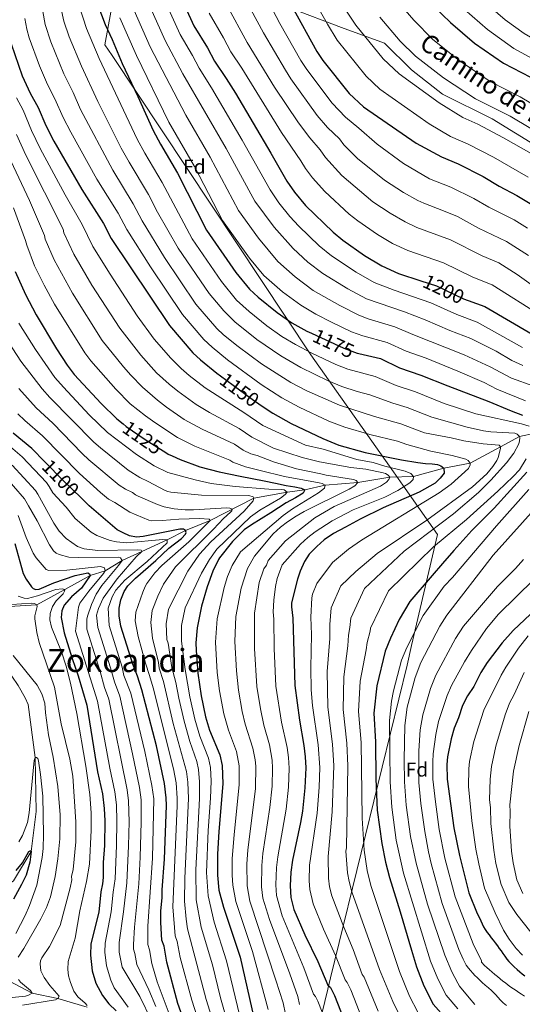
# Model space of a CAD drawing. Units: metres. Extents: x 661647 to 668567, y 4744212 to 4749002.
# Drawn here: x 664376 to 664626, y 4745869 to 4746359 of the extents above; entities that cross this region are included whole.
import ezdxf
from ezdxf.enums import TextEntityAlignment as Align

# ---------------------------------------------------------------- set-up
doc = ezdxf.new("R2010")
doc.units = ezdxf.units.M
doc.header["$MEASUREMENT"] = 0
doc.linetypes.add('DGN Style 3', pattern=[120.35282, 85.9663, -34.38652])
doc.linetypes.add('DGN Style 5', pattern=[60.17641, 25.78989, -34.38652])
for name, color, linetype, lineweight in [('Nivel 1', 7, 'Continuous', 0), ('Nivel 11', 7, 'Continuous', 0), ('Nivel 21', 7, 'Continuous', 0), ('Nivel 22', 7, 'Continuous', 0), ('Nivel 37', 7, 'Continuous', 0), ('Nivel 4', 7, 'Continuous', 0), ('Nivel 41', 7, 'Continuous', 0), ('Nivel 44', 7, 'Continuous', 0), ('Nivel 45', 7, 'Continuous', 0), ('Nivel 5', 7, 'Continuous', 0), ('Nivel 61', 7, 'Continuous', 0)]:
    doc.layers.add(name, color=color, linetype=linetype, lineweight=lineweight)
doc.styles.add('Style-Arial', font='txt')
doc.styles.add('Style-Helvetica-Narrow-Oblique', font='txt')
doc.styles.add('Style-Times New Roman', font='txt')

msp = doc.modelspace()

# ---------------------------------------------------------------- linework, layer by layer
at = {"layer": 'Nivel 1', "color": 7, "linetype": 'Continuous', "lineweight": 0}
msp.add_polyline3d([(664482.09, 4746591.62, 1182.98), (664476.41, 4746574.28, 1191.43), (664465.6, 4746540.49, 1199.97), (664455.31, 4746511.53, 1201.59), (664447.42, 4746487.97, 1201.6), (664441.67, 4746474.37, 1200.49), (664437.37, 4746454.58, 1198.7), (664435, 4746438.65, 1196.96), (664434, 4746433.17, 1195.96), (664418.17, 4746346.23, 1172.72), (664421.74, 4746340.85, 1173.36), (664520.7, 4746191.85, 1169.41), (664561.66, 4746133.65, 1142.75), (664566.32, 4746127.03, 1144.64), (664583.55, 4746102.54, 1167.36), (664570.73, 4746047.28, 1180.84), (664568.46, 4746037.5, 1181.83), (664547.8, 4745952.92, 1170.6), (664530.44, 4745881.87, 1151.45), (664529.06, 4745876.22, 1149.08), (664524.58, 4745857.89, 1142.62)], dxfattribs=at)
at = {"layer": 'Nivel 11', "color": 142, "linetype": 'DGN Style 3', "lineweight": 13}
for points in [[(664632.21, 4746152.99, 1170), (664624.34, 4746151.36, 1165), (664615.02, 4746146.12, 1160), (664599.82, 4746138.09, 1155), (664586.84, 4746135.46, 1150), (664571.72, 4746131.31, 1145), (664559.84, 4746131.07, 1140), (664543.98, 4746128.38, 1135), (664527.71, 4746127.05, 1130), (664517.65, 4746124.78, 1125), (664508.81, 4746123.54, 1120), (664492.27, 4746120.64, 1115), (664470.61, 4746109.46, 1105), (664458.21, 4746104.55, 1100), (664449.12, 4746099.9, 1095), (664436.52, 4746094.02, 1090), (664426.69, 4746089.6, 1085), (664418.27, 4746084.49, 1080), (664410.93, 4746082.2, 1075), (664398.18, 4746075.11, 1070), (664384.29, 4746067.55, 1065), (664364.32, 4746066.29, 1060)], [(664368.32, 4746037.11, 1057.88), (664371.87, 4746032.07, 1057.88), (664375.03, 4746027.35, 1057.46), (664378.59, 4746021.22, 1057.46), (664380.03, 4746017.96, 1057.39), (664383.47, 4745991.48, 1055), (664384, 4745964.64, 1053.52), (664381.43, 4745944.74, 1050), (664372.64, 4745930.25, 1047.95), (664362.6, 4745923.18, 1045), (664334.21, 4745903.05, 1040.7)], [(664409.29, 4745867.33, 1070), (664394.85, 4745871.66, 1065), (664381.95, 4745874.34, 1060), (664356.14, 4745887.83, 1050), (664346.22, 4745892.35, 1045), (664334.21, 4745903.05, 1040.7)]]:
    msp.add_polyline3d(points, dxfattribs=at)
at = {"layer": 'Nivel 21', "color": 7, "linetype": 'DGN Style 3', "lineweight": 0}
msp.add_polyline3d([(664634.09, 4746295.01, 1237.12), (664610.84, 4746309.4, 1237.64), (664586.12, 4746321.58, 1236.93), (664570.62, 4746333.76, 1237.21), (664557.34, 4746347.04, 1237.32), (664535.94, 4746354.8, 1232.18), (664510.48, 4746364.39, 1224.44)], dxfattribs=at)
at = {"layer": 'Nivel 22', "color": 30, "linetype": 'DGN Style 5', "lineweight": 30, "flags": 128}
for points, elevation in [([(664575.28, 4746228.81), (664583.12, 4746226.3), (664596.63, 4746219.87), (664598.91, 4746219.04)], 1200), ([(664520.91, 4746202.7), (664536.97, 4746195.25), (664543.73, 4746192.82), (664544.43, 4746192.66)], 1175), ([(664475.72, 4746181.44), (664491.48, 4746169.82), (664496.4, 4746166.46)], 1150), ([(664427.29, 4746157.51), (664428.82, 4746156.31), (664438.74, 4746149.41), (664448.54, 4746143.3)], 1125), ([(664406.33, 4746120.69), (664397.55, 4746129.15), (664388.25, 4746138.73)], 1100)]:
    msp.add_lwpolyline(points, dxfattribs=dict(at, elevation=elevation))
at = {"layer": 'Nivel 4', "color": 30, "linetype": 'Continuous', "lineweight": 30, "flags": 128}
for points, elevation in [([(664447.67, 4746388.09), (664462.45, 4746355.7), (664469.22, 4746344.64), (664472.63, 4746338.09), (664478.55, 4746329.42), (664483.08, 4746322.15), (664500.79, 4746292.19), (664508.61, 4746278.37), (664512.5, 4746272.87), (664517.99, 4746266.25), (664531.74, 4746252.91), (664536.51, 4746249), (664547.27, 4746241.33), (664555.98, 4746236.17), (664564.3, 4746232.33), (664575.28, 4746228.81)], 1200), ([(664414.75, 4746365.98), (664418.37, 4746356.3), (664421.83, 4746348.87), (664426.8, 4746336.83), (664434.64, 4746320.51), (664442.15, 4746303.63), (664445.83, 4746296.78), (664454.33, 4746282.28), (664468.72, 4746253.93), (664483.27, 4746232.94), (664490.08, 4746224.62), (664494.47, 4746220.61), (664503.92, 4746213.02), (664511.17, 4746207.91), (664518.58, 4746203.78), (664520.91, 4746202.7)], 1175), ([(664511.15, 4746365.35), (664523.56, 4746342.86), (664526.54, 4746338.37), (664539.75, 4746321.97), (664546.77, 4746315.31), (664573.04, 4746297.33), (664585.61, 4746290.4), (664593.94, 4746286.96), (664606.42, 4746280.58), (664614.31, 4746275.81), (664623.01, 4746271.25), (664633.81, 4746264.68), (664637.86, 4746261.66)], 1225), ([(664581.88, 4746365.23), (664590.01, 4746357.28), (664602.11, 4746347.03), (664616.48, 4746337.03), (664629.87, 4746330.04), (664644.81, 4746321.09), (664677.29, 4746299.33), (664688.03, 4746292.56), (664694.69, 4746288.78)], 1250), ([(664371.63, 4746346.67), (664377.1, 4746330.83), (664380.94, 4746322.21), (664384.96, 4746315.01), (664388.78, 4746306.01), (664392.84, 4746298.29), (664406.71, 4746274.2), (664417.49, 4746257.2), (664421.37, 4746249.87), (664450.29, 4746206.57), (664461.94, 4746192.92), (664465.71, 4746189.43), (664473.86, 4746182.81), (664475.72, 4746181.44)], 1150), ([(664373.51, 4746233.37), (664378.71, 4746221.94), (664384.07, 4746211.83), (664394.17, 4746194.98), (664399.45, 4746186.78), (664402.97, 4746182.2), (664416.25, 4746167.7), (664424.1, 4746160.01), (664427.29, 4746157.51)], 1125), ([(664598.91, 4746219.04), (664607.11, 4746216.05), (664630.77, 4746202.18)], 1200), ([(664544.43, 4746192.66), (664555.29, 4746190.14), (664564.73, 4746185.46), (664575.26, 4746181.86), (664588.72, 4746176.5), (664609.19, 4746168.67), (664620.2, 4746164.09), (664625.98, 4746161.88)], 1175), ([(664496.4, 4746166.46), (664501.69, 4746162.84), (664510.9, 4746157.81), (664526.51, 4746150.33), (664534.6, 4746147.02), (664547.59, 4746143.34), (664565.73, 4746139.67), (664573.88, 4746138.33), (664577.67, 4746137.92), (664580.89, 4746137.72), (664583.66, 4746137.41), (664585.25, 4746136.74), (664586.84, 4746135.46), (664586.92, 4746133.09), (664585.03, 4746130.58), (664582.39, 4746128.02), (664574.58, 4746123.65), (664556.57, 4746115.79), (664545.1, 4746110.09), (664537.9, 4746106.18), (664531.83, 4746102.96), (664527.17, 4746099.81), (664523.64, 4746096.61), (664519.78, 4746092.73), (664517.44, 4746089.15), (664515.34, 4746084.27), (664513.96, 4746080.36), (664510.97, 4746068.58), (664511.06, 4746066.56), (664511.68, 4746060.89), (664512.67, 4746027.36), (664514.98, 4746010.09), (664517.14, 4745997.46), (664517.87, 4745991.82), (664518.18, 4745986.36), (664517.7, 4745976.42), (664516.43, 4745964.9), (664515.52, 4745959.24), (664511.57, 4745940.46), (664510.73, 4745934.56), (664510.34, 4745927.78), (664510.61, 4745921.88), (664512.19, 4745915.87), (664517.57, 4745903.32), (664524.03, 4745890.05), (664529.06, 4745878.34), (664530.37, 4745877.11), (664532.34, 4745873.07), (664538.69, 4745857.08)], 1150), ([(664388.25, 4746138.73), (664381.85, 4746145.33), (664372.54, 4746152.9)], 1100), ([(664448.54, 4746143.3), (664449.71, 4746142.57), (664451.71, 4746141.61), (664455.63, 4746139.78), (664465.44, 4746136.2), (664475.01, 4746133.75), (664485.49, 4746131.48), (664497.37, 4746129.27), (664503.04, 4746128.03), (664508.36, 4746126.95), (664512.6, 4746126.25), (664515.83, 4746125.66), (664517.65, 4746124.78), (664516.81, 4746123.13), (664512.94, 4746120.78), (664508.33, 4746118.24), (664500.8, 4746113.26), (664491.14, 4746107.35), (664487.43, 4746104.83), (664481.67, 4746099.12), (664475.25, 4746090.98), (664474.66, 4746090.05), (664471.84, 4746084.3), (664469, 4746076.53), (664466.31, 4746066.84), (664464.09, 4746056.05), (664463.47, 4746048.6), (664463.51, 4746044.76), (664464.49, 4746033.45), (664466.09, 4746022.3), (664468.23, 4746011.81), (664470.25, 4746005.21), (664475.41, 4745992.89), (664476.59, 4745987.59), (664476.79, 4745978.44), (664474.84, 4745954.75), (664474.24, 4745943.46), (664474.14, 4745933), (664474.91, 4745925.53), (664477.21, 4745917.16), (664485.51, 4745892.26), (664494.75, 4745851.15)], 1125), ([(664628.12, 4746133.48), (664611.79, 4746115.58), (664600.65, 4746104.57), (664591.81, 4746094.54), (664586.05, 4746088.11), (664580.91, 4746082.18), (664569.84, 4746069.25), (664564.62, 4746060.16), (664560.24, 4746051.02), (664557.57, 4746044.51), (664553.37, 4746027.24), (664551.91, 4746013.56), (664552.72, 4745999.41), (664552.9, 4745981.02), (664553.67, 4745965.29), (664555.88, 4745948.82), (664557.81, 4745939.48), (664559.8, 4745931.92), (664565.04, 4745914.83), (664570.76, 4745895.67), (664573.1, 4745887.33), (664576.8, 4745877.99), (664581.52, 4745868.88), (664587.92, 4745861.48)], 1175), ([(664459.09, 4745856.16), (664454.49, 4745869.14), (664448.94, 4745889.74), (664447.62, 4745897.64), (664446.57, 4745900.68), (664446.04, 4745909.49), (664445.99, 4745915.12), (664446.71, 4745921.82), (664446.68, 4745925.75), (664447.82, 4745941.01), (664448.76, 4745967.72), (664448.72, 4745971.43), (664447.76, 4745978.67), (664443.85, 4745997.4), (664436.52, 4746025.15), (664434.37, 4746032), (664432.05, 4746037.97), (664426.13, 4746056.91), (664425.27, 4746061.98), (664425.35, 4746065.82), (664426.06, 4746069.94), (664427.75, 4746074.2), (664429.59, 4746077.03), (664433.34, 4746080.81), (664443.58, 4746089.61), (664449.93, 4746095.77), (664456.25, 4746100.56), (664458.34, 4746102.63), (664458.67, 4746103.54), (664458.21, 4746104.55), (664457.3, 4746105.11), (664455.49, 4746105.2), (664437.23, 4746101.53), (664433.94, 4746101.27), (664430.43, 4746101.92), (664427.19, 4746103.27), (664424.3, 4746104.91), (664410.29, 4746116.87), (664406.33, 4746120.69)], 1100), ([(664373.43, 4746098.01), (664377.58, 4746083.18), (664378.97, 4746080.26), (664381.62, 4746076.56), (664382.51, 4746075.71), (664383.91, 4746075.21), (664385.49, 4746075.36), (664392.83, 4746078.49), (664403.44, 4746082.12), (664409.7, 4746083.44), (664410.58, 4746082.99), (664410.93, 4746082.2), (664406.55, 4746075.79), (664401.5, 4746071.56), (664397.96, 4746067.38), (664396.68, 4746064.5), (664396.42, 4746061.24), (664397.91, 4746053.62), (664401.83, 4746040.75), (664404.85, 4746032.19), (664409.17, 4746017.54), (664414.57, 4745984.36), (664416.96, 4745973.42), (664417.79, 4745966.2), (664418.08, 4745960.07), (664417.96, 4745947.78), (664417.37, 4745939.39), (664417.31, 4745931.82)], 1075), ([(664638.38, 4746070.86), (664621.25, 4746054.77), (664615.77, 4746048.61), (664608.4, 4746038.82), (664605.17, 4746033.82), (664601.62, 4746026.89), (664598.61, 4746022.23), (664596.07, 4746017.47), (664594.08, 4746011.34), (664591.98, 4746006.12), (664590.45, 4746000.8), (664588.63, 4745991.85), (664588.31, 4745988.09), (664588.49, 4745980.77), (664591.77, 4745956.62), (664594.5, 4745942.74), (664599.2, 4745924.14), (664603.36, 4745914.01), (664604.47, 4745911.82), (664605.22, 4745910.35), (664606.43, 4745907.37), (664607.35, 4745905.91), (664608.33, 4745904.5), (664609.3, 4745903.27), (664610.39, 4745901.81), (664611.36, 4745900.63), (664612.33, 4745899.34), (664613.42, 4745897.88), (664614.33, 4745896.59), (664615.25, 4745895.3), (664616.11, 4745894.07), (664617.08, 4745892.72), (664618.17, 4745891.26), (664619.14, 4745889.97), (664620.45, 4745888.68), (664621.82, 4745887.4), (664623.19, 4745886.11), (664624.5, 4745884.94), (664625.7, 4745883.99), (664627.06, 4745882.87)], 1200), ([(664374.07, 4745935.3), (664377.13, 4745939.16), (664380.3, 4745944.73), (664381.37, 4745945.36), (664381.43, 4745944.74), (664380.8, 4745939.48), (664378.99, 4745932.97), (664376.78, 4745928.31), (664372.68, 4745921.12)], 1050), ([(664417.31, 4745931.82), (664417.01, 4745928.67), (664416.15, 4745924.71), (664415.15, 4745914.62), (664411.21, 4745898.79), (664411.01, 4745893.21), (664411.77, 4745885.46), (664413.63, 4745879.29), (664416.97, 4745873.18), (664420.18, 4745869.03), (664423.71, 4745865.56)], 1075)]:
    msp.add_lwpolyline(points, dxfattribs=dict(at, elevation=elevation))
at = {"layer": 'Nivel 5', "color": 30, "linetype": 'Continuous', "lineweight": 0, "flags": 128}
for points, elevation in [([(664394.5, 4746373.27), (664397.74, 4746357.97), (664400.46, 4746350.18), (664406.53, 4746335.59), (664414.71, 4746318.01), (664426.32, 4746294.74), (664430.18, 4746287.74), (664439.89, 4746271.66), (664444.41, 4746262.9), (664454.69, 4746244.96), (664470, 4746222.5), (664477.28, 4746213.75), (664482.79, 4746208.28), (664493.77, 4746199.56), (664505.65, 4746191.36), (664515.62, 4746185.6), (664529.25, 4746178.98), (664536.01, 4746176.22), (664543.59, 4746173.69), (664549.9, 4746172.08), (664561.4, 4746167.9), (664568.5, 4746165.79), (664580.77, 4746160.94), (664598.31, 4746156.01), (664606.43, 4746154.15), (664610.11, 4746153.65), (664622.04, 4746152.97), (664623.28, 4746152.53), (664624.34, 4746151.36), (664624.55, 4746150.56), (664624.45, 4746149.09), (664624.01, 4746147.61), (664621.54, 4746143.06), (664617.97, 4746138.17), (664610.1, 4746129.55), (664604.06, 4746123.47), (664591.5, 4746112.77), (664567, 4746094.31), (664547.38, 4746075.7), (664540.5, 4746060.95), (664540.08, 4746056.27), (664539.3, 4746052.5), (664539.09, 4746047.19), (664536.96, 4746031.71), (664536.69, 4746015.51), (664538.49, 4745998.63), (664538.97, 4745987.38), (664538.38, 4745946.53), (664538.07, 4745944.88), (664538.85, 4745934.21), (664539.62, 4745929.82), (664541.02, 4745924.64), (664554.81, 4745886.14), (664561.35, 4745870.17), (664566.13, 4745860.67)], 1165), ([(664495.72, 4746375.05), (664505.18, 4746356.74), (664515.69, 4746338.33), (664518.61, 4746333.84), (664531.31, 4746317.1), (664537.87, 4746310.17), (664544.55, 4746304.79), (664553.54, 4746296.74), (664566.73, 4746287.06), (664579.68, 4746279.56), (664590.29, 4746275.3), (664601.76, 4746269.73), (664609.15, 4746265.39), (664621.77, 4746259.03), (664628.47, 4746254.96)], 1220), ([(664385.57, 4746372.26), (664388.48, 4746356.23), (664391.31, 4746347.62), (664397.74, 4746331.72), (664402.35, 4746322.39), (664406.07, 4746314.01), (664422.06, 4746283.74), (664432.32, 4746267.02), (664436.73, 4746258.55), (664447.75, 4746240.36), (664463.49, 4746217.12), (664473.89, 4746204.98), (664477.21, 4746201.9), (664484.44, 4746196.05), (664496.03, 4746187.51), (664510.63, 4746178.21), (664518.61, 4746174.06), (664534.82, 4746166.85), (664552.28, 4746161.26), (664565.41, 4746157.65), (664574.54, 4746154.1), (664577.09, 4746153.1), (664590.35, 4746150.68), (664596.67, 4746149.05), (664606.32, 4746147.62), (664614.33, 4746146.93), (664615.02, 4746146.12), (664614.97, 4746145.32), (664613.84, 4746140.77), (664613.16, 4746139.39), (664611.1, 4746136.36), (664608.09, 4746132.79), (664601.02, 4746126.32), (664578.3, 4746109.58), (664553.64, 4746093.1), (664542.96, 4746084.14), (664535.5, 4746076.95), (664530.77, 4746066.01), (664530.08, 4746057.69), (664530.14, 4746050.74), (664528.77, 4746034.43), (664529.07, 4746016.58), (664531.37, 4745998.24), (664532.04, 4745987.36), (664531.2, 4745964.46), (664529.19, 4745942.3), (664529.37, 4745931.56), (664529.95, 4745927.18), (664531.11, 4745922.7), (664536.95, 4745907.12), (664541.63, 4745895.94), (664546.23, 4745883.54), (664547.17, 4745882.23), (664554.03, 4745865.29)], 1160), ([(664447.29, 4746369.72), (664455.7, 4746351.34), (664461.78, 4746340.92), (664465.03, 4746334.58), (664471.26, 4746324.7), (664486.49, 4746298.68), (664500.33, 4746274.07), (664504.77, 4746267.6), (664510.19, 4746260.83), (664514.68, 4746256.01), (664524.77, 4746246.13), (664530.97, 4746241.11), (664543.16, 4746233.06), (664552.18, 4746227.99), (664562.13, 4746224.02), (664580.29, 4746217.84), (664593.19, 4746211.93), (664603.33, 4746208.21), (664625.96, 4746195.53)], 1195), ([(664487.58, 4746369.78), (664497.04, 4746352.08), (664507.98, 4746333.55), (664510.68, 4746329.3), (664523.83, 4746311.07), (664528.97, 4746305.02), (664534.9, 4746299.36), (664537.05, 4746296.49), (664543.86, 4746289.68), (664557.26, 4746278.89), (664566.67, 4746272.76), (664573.76, 4746268.71), (664576.76, 4746267.34), (664586.65, 4746263.64), (664593.53, 4746260.69), (664604, 4746254.97), (664617.97, 4746248.36), (664628.81, 4746241.32)], 1215), ([(664521.19, 4746370.32), (664528.92, 4746356.54), (664533.77, 4746348.57), (664548.14, 4746330.65), (664554.93, 4746324.18), (664579.51, 4746306.82), (664590.13, 4746300.64), (664598.8, 4746296.78), (664611.44, 4746290.27), (664628.7, 4746280.33)], 1230), ([(664561.31, 4746370.88), (664571.82, 4746358.46), (664581.36, 4746348.89), (664594.35, 4746338.43), (664609.89, 4746327.93), (664624.82, 4746320.33), (664639.07, 4746311.85)], 1245), ([(664605.14, 4746369.3), (664617.2, 4746358.64), (664626.75, 4746351.82), (664680.83, 4746320.48), (664703.77, 4746306.54), (664716.27, 4746298.57), (664726.62, 4746289.96), (664734.24, 4746283.12), (664739.08, 4746277.89), (664746.89, 4746270.34), (664757.3, 4746259.11), (664771.1, 4746246.54)], 1260), ([(664405.54, 4746365.05), (664409.02, 4746354.23), (664415.33, 4746339.46), (664434.23, 4746299.18), (664438.01, 4746292.26), (664446.73, 4746277.62), (664461.63, 4746249.57), (664476.23, 4746228.34), (664483.68, 4746219.18), (664489.88, 4746213.43), (664498.79, 4746206.32), (664506.12, 4746201.11), (664512.96, 4746197.01), (664521.17, 4746192.78), (664533.11, 4746187.11), (664538.98, 4746184.84), (664552.6, 4746181.11), (664563.06, 4746176.68), (664572.63, 4746173.57), (664586.99, 4746167.79)], 1170), ([(664432.75, 4746363.2), (664440.73, 4746345.23), (664458.4, 4746311.12), (664470.54, 4746290.21), (664484.68, 4746263.71), (664494.58, 4746249.98), (664504.26, 4746238.35), (664512.88, 4746230.71), (664521.79, 4746224), (664534.96, 4746216.52), (664544.57, 4746211.62), (664549.18, 4746209.91), (664562.33, 4746205.92), (664571.41, 4746202.01), (664596.95, 4746191.95), (664609.83, 4746185.89), (664620.44, 4746180.34), (664631.46, 4746176.41)], 1185), ([(664440.24, 4746366.05), (664448.2, 4746348.28), (664457.01, 4746331.82), (664478.45, 4746294.58), (664492.77, 4746268.45), (664502.38, 4746255.41), (664511.79, 4746244.81), (664519.17, 4746238.11), (664526.65, 4746232.34), (664539.06, 4746224.79), (664548.38, 4746219.8), (664567.26, 4746213.31), (664577.47, 4746209.38), (664589.75, 4746203.99), (664600.14, 4746200.08), (664612.81, 4746193.67), (664620.66, 4746189.14), (664626.05, 4746186.61)], 1190), ([(664478.83, 4746365.87), (664488.9, 4746347.42), (664502.56, 4746325.06), (664514.45, 4746307.36), (664520.07, 4746299.87), (664525.25, 4746293.92), (664527.86, 4746290.04), (664536.01, 4746281.09), (664551.53, 4746268.04), (664560.09, 4746262.35), (664567.46, 4746258.05), (664573.38, 4746255.33), (664590.12, 4746249.19), (664605.83, 4746241.13), (664614.16, 4746237.69), (664623.3, 4746231.88), (664637.17, 4746221.92)], 1210), ([(664538, 4746363.5), (664542.95, 4746356), (664556.6, 4746339.27), (664564.62, 4746331.75), (664584.4, 4746317.35), (664596.21, 4746310.04), (664603.66, 4746306.62), (664616.47, 4746299.95), (664631.4, 4746291.39)], 1235), ([(664597.07, 4746363.75), (664608.47, 4746353.89), (664621.61, 4746344.42), (664634.65, 4746337.3)], 1255), ([(664378.33, 4746359.26), (664379.37, 4746353.92), (664380.57, 4746349.69), (664385.59, 4746335.77), (664389.58, 4746326.43), (664393.33, 4746319.38), (664397.42, 4746310.01), (664401.2, 4746302.73), (664414.19, 4746279.31), (664424.74, 4746262.38), (664429.05, 4746254.21), (664440.81, 4746235.76), (664456.73, 4746212.05), (664467.43, 4746199.48), (664471.46, 4746195.67), (664479.15, 4746189.43), (664495.87, 4746177.23), (664506.16, 4746170.53), (664514.88, 4746165.86), (664529.63, 4746158.96), (664537.59, 4746155.91), (664549.94, 4746152.3), (664563.75, 4746149.03), (664568.31, 4746147.25), (664580.28, 4746144.06), (664590.89, 4746141.9), (664597.71, 4746139.96), (664598.84, 4746139.35), (664599.82, 4746138.09), (664599.93, 4746137.27), (664598.97, 4746135.29), (664590.49, 4746127.58), (664584.52, 4746123.23), (664545.76, 4746099.63), (664539.36, 4746095.22), (664531.37, 4746088.59), (664523.62, 4746078.2), (664521.4, 4746072.83), (664521.04, 4746071.08), (664520.65, 4746061.38), (664521, 4746052.82), (664520.55, 4746036.17), (664520.82, 4746025.24), (664521.47, 4746017.51), (664524.25, 4745997.85), (664525.11, 4745986.57), (664524.77, 4745976.74), (664523.7, 4745963.94), (664520.02, 4745937.96), (664519.83, 4745930.12), (664520.1, 4745925.93), (664521.8, 4745918.8), (664526.9, 4745906.18), (664532.83, 4745892.99), (664537.64, 4745880.94), (664538.77, 4745879.67), (664540.49, 4745875.92), (664546.22, 4745861.5)], 1155), ([(664425.6, 4746359.66), (664433.86, 4746340.82), (664450.06, 4746307.77), (664462.79, 4746285.58), (664476.7, 4746258.82), (664490.16, 4746239.99), (664497.17, 4746231.48), (664506.6, 4746223.32), (664515.57, 4746216.57), (664523.15, 4746212.12), (664530.85, 4746208.26), (664540.77, 4746203.43), (664546.46, 4746201.37), (664558.53, 4746198.12), (664568.07, 4746193.74), (664577.92, 4746190.23), (664593.76, 4746183.82), (664606.86, 4746178.12), (664613.17, 4746174.83), (664627.35, 4746168.98)], 1180), ([(664470.09, 4746361.96), (664477.2, 4746349.62), (664480.77, 4746342.76), (664486.23, 4746334.51), (664506.01, 4746302.49), (664515.6, 4746288.49), (664517.97, 4746284.57), (664521.4, 4746280.04), (664527.53, 4746273.14), (664539.69, 4746262), (664543.96, 4746258.58), (664553.73, 4746251.8), (664561.22, 4746247.36), (664568.84, 4746243.83), (664586.62, 4746237.75), (664601.23, 4746230.5), (664610.8, 4746226.78), (664635.47, 4746211.1)], 1205), ([(664554.95, 4746359.87), (664565.01, 4746347.94), (664572.71, 4746340.49), (664586.58, 4746329.82), (664602.53, 4746319.29), (664619.77, 4746310.63), (664639.47, 4746298.87)], 1240), ([(664374.28, 4746319.84), (664377.57, 4746313.6), (664381.6, 4746303.54), (664385.98, 4746294.59), (664398.34, 4746271.54), (664406.87, 4746256.74), (664412.17, 4746245.75), (664420.73, 4746232.03), (664434.31, 4746211.31), (664442.65, 4746199.71), (664451, 4746190.24), (664456.06, 4746185.08), (664460.05, 4746181.61), (664468.1, 4746175.52), (664487.27, 4746163.29), (664496.78, 4746156.71), (664518, 4746146.91), (664526.8, 4746144.99), (664543.44, 4746139.92), (664551.7, 4746138.3), (664557.42, 4746136.46), (664567.51, 4746133.99), (664570.4, 4746132.83), (664571.72, 4746131.31), (664571.44, 4746129.84), (664569.87, 4746128.24), (664563.94, 4746124.44), (664557.42, 4746121.17), (664541.63, 4746114.75), (664531.24, 4746109.4), (664522.78, 4746103.81), (664519.11, 4746101.08), (664515.54, 4746097.76), (664506.4, 4746087.4), (664503.86, 4746080.67), (664503.01, 4746076.65), (664502.23, 4746069.86), (664501.94, 4746063.96), (664502.24, 4746060.32), (664502.39, 4746045.84), (664503.25, 4746027.1), (664506.04, 4746009.12), (664508.8, 4745996.6), (664509.55, 4745991.62), (664509.87, 4745986.31), (664509.52, 4745976.82), (664508.35, 4745965.82), (664504.16, 4745942.12), (664503.53, 4745936.9), (664503.16, 4745928.23), (664503.57, 4745922.85), (664506.37, 4745912.73), (664517.11, 4745886.98), (664521.99, 4745873.8), (664523.01, 4745872.69), (664524.16, 4745870.38), (664530.6, 4745853.94)], 1145), ([(664374.24, 4746301.5), (664378.81, 4746291.34), (664397.38, 4746254.49), (664397.81, 4746252.71), (664402.74, 4746242.05), (664411.76, 4746226.66), (664425.6, 4746205.18), (664435.99, 4746191.71), (664443.92, 4746183.03), (664450.17, 4746177.25), (664454.4, 4746173.78), (664463.5, 4746167.28), (664470.17, 4746163.31), (664484.98, 4746155.34), (664491.33, 4746150.93), (664502.02, 4746145.56), (664516.37, 4746140.79), (664525.01, 4746138.71), (664540.52, 4746135.86), (664547.97, 4746134.95), (664556.64, 4746133.16), (664557.73, 4746132.91), (664559.16, 4746132.1), (664559.84, 4746131.07), (664559.4, 4746129.83), (664558.19, 4746128.6), (664555.21, 4746126.61), (664532.28, 4746116.51), (664522.59, 4746110.76), (664507.96, 4746099.34), (664499.47, 4746089.56), (664498.5, 4746087.29), (664497.23, 4746085.39), (664494.96, 4746078.61), (664492.67, 4746063.42), (664492.66, 4746045.78), (664493.83, 4746026.83), (664495.61, 4746015.79), (664497.32, 4746007.59), (664500.06, 4745997.89), (664501.35, 4745990.24), (664501.56, 4745986.25), (664501.34, 4745977.22), (664500.28, 4745966.73), (664496.75, 4745943.78), (664496.18, 4745937.78), (664496.13, 4745927.18), (664496.81, 4745921.6), (664499.99, 4745910.98), (664510.2, 4745883.91), (664514.16, 4745872.62), (664515.06, 4745868.69)], 1140), ([(664371.42, 4746288.51), (664380.63, 4746268.76), (664388.11, 4746251.37), (664388.55, 4746249.56), (664392.94, 4746239.13), (664401.99, 4746222.56), (664416.88, 4746199.04), (664427.37, 4746185.98), (664431.03, 4746181.88), (664436.84, 4746175.82), (664444.28, 4746169.41), (664448.75, 4746165.96), (664457.67, 4746159.81), (664466.51, 4746154.89), (664482.6, 4746147.44), (664486.93, 4746144.45), (664490.78, 4746142.74), (664493.86, 4746141.86), (664502.01, 4746138.72), (664513.54, 4746135.17), (664525.63, 4746132.78), (664528.18, 4746132.02), (664541.76, 4746129.83), (664543.18, 4746129.37), (664543.98, 4746128.38), (664542.46, 4746126.76), (664539.65, 4746125.06), (664517.31, 4746113.92), (664513.28, 4746111.7), (664509.07, 4746108.89), (664505.49, 4746106.16), (664501.84, 4746102.82), (664492.54, 4746091.72), (664489.09, 4746085.58), (664485.89, 4746075.77), (664483.3, 4746061.72), (664482.88, 4746049.32), (664483.62, 4746034.74), (664484.6, 4746025.08), (664486.48, 4746014.46), (664488.01, 4746008.12), (664491.85, 4745996.22), (664492.97, 4745990.35), (664493.23, 4745987.18), (664493.02, 4745976.14), (664489.34, 4745945.44), (664488.85, 4745938.68), (664488.94, 4745927.63), (664490.27, 4745920.01), (664503.29, 4745880.84), (664506.81, 4745869.41), (664508.06, 4745863.86)], 1135), ([(664372.67, 4746265.14), (664378.69, 4746248.82), (664379.28, 4746246.42), (664383.22, 4746236.25), (664387.91, 4746226.52), (664393.03, 4746217.2), (664408.16, 4746192.91), (664411.15, 4746189), (664423.64, 4746174.79), (664430.82, 4746167.56), (664438.4, 4746161.58), (664442.99, 4746158.2), (664454.3, 4746150.81), (664462.84, 4746146.47), (664480.26, 4746139.52), (664481.77, 4746138.48), (664488.2, 4746136.23), (664495.41, 4746134.33), (664507.49, 4746131.43), (664524.7, 4746128.21), (664526.18, 4746127.83), (664527.71, 4746127.05), (664527.37, 4746125.62), (664524.51, 4746123.27), (664511.51, 4746115.37), (664506.82, 4746111.98), (664485.61, 4746093.88), (664481.52, 4746087.16), (664479.23, 4746081.56), (664477.44, 4746076.15), (664474.05, 4746060.61), (664473.18, 4746048.96), (664474.07, 4746033.84), (664475.17, 4746024.81), (664477.32, 4746013.3), (664479.6, 4746005.24), (664483.63, 4745994.56), (664484.93, 4745987.48), (664484.97, 4745978.03), (664482.48, 4745953.3), (664481.57, 4745941.06), (664481.44, 4745933.02), (664481.76, 4745928.08), (664483.37, 4745919.88), (664491.68, 4745895.06), (664499.45, 4745866.2)], 1130), ([(664375.38, 4746207.64), (664383.68, 4746194.51), (664393.32, 4746180.71), (664397.51, 4746175.85), (664410.41, 4746162.15), (664419.5, 4746153.3), (664433.87, 4746142.38), (664442.64, 4746136.73), (664449.53, 4746133.45), (664463.11, 4746129.74), (664471.11, 4746127.91), (664482.94, 4746126.36), (664499.73, 4746125.05), (664505.86, 4746124.98), (664507.35, 4746124.7), (664508.81, 4746123.54), (664507.85, 4746122.42), (664505.45, 4746120.68), (664495.28, 4746114.65), (664490.62, 4746111.3), (664473.94, 4746095.19), (664470.13, 4746090.12), (664466.23, 4746083.24), (664458.09, 4746066.06), (664456.33, 4746057.24), (664456.27, 4746049.41), (664458.07, 4746035.33), (664460.49, 4746021.71), (664462.88, 4746010.7), (664465.42, 4746002.22), (664469.65, 4745991.15), (664470.66, 4745986.61), (664470.96, 4745979.81), (664470.69, 4745971.3), (664469.55, 4745955.25), (664468.77, 4745934.28), (664469.49, 4745922.74), (664472.53, 4745909.55), (664478.59, 4745890.31), (664486.28, 4745858.74)], 1120), ([(664365.79, 4746204.86), (664376.35, 4746188.76), (664386.92, 4746174.98), (664390.82, 4746170.72), (664412.63, 4746148.54), (664416.03, 4746145.57), (664429.77, 4746134.61), (664435.63, 4746130.89), (664439.64, 4746128.96), (664448.1, 4746124.4), (664449.49, 4746123.86), (664450.96, 4746123.59), (664466.23, 4746122.11), (664489.83, 4746121.93), (664491.9, 4746121.19), (664492.27, 4746120.64), (664491.89, 4746119.35), (664487.44, 4746114.2), (664470.87, 4746098.9), (664465.23, 4746092.66), (664459.46, 4746084.34), (664449.9, 4746065.35), (664448.65, 4746058.07), (664449.07, 4746050.21), (664449.61, 4746048.49), (664451.54, 4746036.38), (664453.46, 4746028.8), (664454.88, 4746021.12), (664457.54, 4746009.6), (664460.41, 4745999.49), (664463.83, 4745989.61), (664464.72, 4745985.64), (664465.16, 4745979.52), (664465.19, 4745971.15), (664463.45, 4745935.59), (664463.64, 4745920.77), (664466.1, 4745907.16), (664471.66, 4745888.36), (664475.67, 4745871.91), (664479.81, 4745857.42)], 1115), ([(664375.36, 4746175.09), (664384.03, 4746165.5), (664392.31, 4746157.85), (664406.9, 4746142.81), (664410.23, 4746139.75), (664425.22, 4746127.14), (664428.51, 4746125.05), (664431.96, 4746123.41), (664433.33, 4746122.24), (664434.65, 4746121.53), (664444.39, 4746117.37), (664447.59, 4746116.28), (664452.72, 4746115.25), (664458.17, 4746114.81), (664462.27, 4746114.83), (664478.87, 4746115.72), (664480.4, 4746115.68), (664481.42, 4746115.12), (664481.32, 4746114.38), (664480.65, 4746113.59), (664477.1, 4746110.44), (664472.21, 4746105.1), (664453.33, 4746086.38), (664447.28, 4746077.79), (664444.45, 4746071.89), (664441.7, 4746064.64), (664440.95, 4746058.72), (664441.87, 4746051.01), (664444.79, 4746038.89), (664445.23, 4746035.93), (664447.36, 4746029.42), (664452.19, 4746008.5), (664458.79, 4745984.66), (664459.36, 4745979.24), (664459.7, 4745971.24), (664457.88, 4745931.53), (664457.77, 4745920.02), (664458.58, 4745911.06), (664459.35, 4745906.35), (664468.61, 4745871.09), (664472.16, 4745859.48)], 1110), ([(664586.99, 4746167.79), (664602.7, 4746162.58), (664625.35, 4746157.64), (664629.2, 4746156.38)], 1170), ([(664374.83, 4746162.63), (664378.29, 4746159.2), (664387.09, 4746151.6), (664405.53, 4746132.92), (664415.98, 4746123.38), (664420.02, 4746120.1), (664423.17, 4746118.39), (664430.56, 4746113.66), (664439.98, 4746109.62), (664441.46, 4746109.36), (664446.71, 4746109.46), (664454.95, 4746110.16), (664465.23, 4746110.43), (664470.05, 4746110.14), (664470.61, 4746109.46), (664459.93, 4746098.8), (664446.47, 4746087.08), (664443.09, 4746083.43), (664439.09, 4746078.19), (664438.27, 4746076.7), (664436.98, 4746073.9), (664433.5, 4746063.94), (664433.24, 4746059.61), (664434.67, 4746051.81), (664438.42, 4746038.43), (664440.39, 4746032.29), (664442.2, 4746026.22), (664452.37, 4745985.92), (664453.56, 4745978.96), (664454.21, 4745971.34), (664454.17, 4745967.47), (664451.91, 4745917.18), (664453.08, 4745902.84), (664454.07, 4745900.01), (664455.63, 4745892.1), (664461.35, 4745870.84), (664465.62, 4745857.82)], 1105), ([(664442.47, 4745970.94), (664441.6, 4745977.62), (664438.07, 4745994.62), (664431.05, 4746023.63), (664427.67, 4746032.36), (664426.7, 4746036.52), (664420.32, 4746057.27), (664419.89, 4746065.94), (664421.72, 4746071.56), (664423.55, 4746074.84), (664428.18, 4746079.73), (664439.19, 4746089.05), (664449.11, 4746098.41), (664449.12, 4746099.9), (664447.06, 4746100.06), (664428.93, 4746098.41), (664423.98, 4746098.83), (664420.81, 4746099.52), (664414.09, 4746101.97), (664411.34, 4746103.73), (664403.36, 4746110.49), (664398.93, 4746116.16), (664392.34, 4746123.21), (664390.44, 4746126.36), (664389.09, 4746128.47), (664376.98, 4746141.15), (664367.8, 4746149.19)], 1095), ([(664627.76, 4746140.14), (664624.34, 4746134.7), (664621.28, 4746131.38), (664613.71, 4746124.11), (664598.11, 4746110.02), (664581.65, 4746096.35), (664559.26, 4746074.46), (664550.23, 4746055.88), (664550.18, 4746054.38), (664548.58, 4746048.84), (664548.15, 4746045.12), (664545.16, 4746029.48), (664544.3, 4746014.53), (664545.61, 4745999.02), (664546.23, 4745961.39), (664547.18, 4745945.38), (664548.65, 4745935.38), (664550.53, 4745927.89), (664564.68, 4745885.02), (664569.73, 4745872.74), (664573.83, 4745864.78)], 1170), ([(664367.23, 4746132.8), (664378.18, 4746120.34), (664380.21, 4746116.79), (664384.43, 4746109.37), (664390.68, 4746097.33), (664392.67, 4746094.45), (664393.94, 4746093.24), (664395.36, 4746092.52), (664400.17, 4746091.27), (664405.09, 4746091.03), (664425.06, 4746091.19), (664426, 4746090.89), (664426.69, 4746089.6), (664424.99, 4746087.15), (664416.6, 4746077.09), (664413.87, 4746072.84), (664411.44, 4746067.64), (664409.46, 4746061.86), (664409.17, 4746060.39), (664409.14, 4746055.36), (664415.78, 4746034.35), (664418, 4746026.38), (664420.11, 4746020.58), (664429.28, 4745975.52), (664429.97, 4745969.94), (664430.23, 4745959.61), (664429.99, 4745947.54), (664429.06, 4745929.21), (664427.49, 4745914.82), (664425.36, 4745899.55), (664425.36, 4745894.71), (664426.73, 4745887.26), (664435.55, 4745872.69), (664441.34, 4745860.72)], 1085), ([(664443.45, 4745867.59), (664439.96, 4745875.89), (664434.02, 4745888.5), (664433.15, 4745894.08), (664432.47, 4745896.2), (664432.37, 4745898.43), (664432.87, 4745907.15), (664434.98, 4745928.66), (664435.75, 4745941.92), (664436.3, 4745959.32), (664436.22, 4745970.44), (664435.44, 4745976.57), (664431.99, 4745993.32), (664425.58, 4746022.1), (664422.89, 4746029.23), (664421.03, 4746036.14), (664414.73, 4746056.32), (664414.08, 4746062.32), (664415.04, 4746065.66), (664417.36, 4746070.9), (664424.27, 4746080.52), (664433.72, 4746091.4), (664436.52, 4746094.02), (664436.17, 4746094.76), (664434.39, 4746094.97), (664414.73, 4746094.62), (664407.9, 4746095.43), (664404.62, 4746096.47), (664398.9, 4746100.55), (664395.51, 4746104.2), (664392.85, 4746108.23), (664384.77, 4746122.58), (664383.68, 4746124.45), (664372.1, 4746136.98)], 1090), ([(664629.02, 4746124.93), (664612.91, 4746106.9), (664591.06, 4746081.05), (664586.86, 4746076.83), (664576.54, 4746062.25), (664568.45, 4746046.35), (664565.78, 4746040.06), (664561.72, 4746024.72), (664560.73, 4746019.65), (664559.69, 4746009.99), (664560.08, 4745979.47), (664560.85, 4745966.9), (664563.06, 4745950.38), (664566.75, 4745934.04), (664580.16, 4745890.22), (664583.8, 4745881.41), (664588.01, 4745873.34), (664593.79, 4745866.54)], 1180), ([(664633.22, 4746116.62), (664611.28, 4746092.24), (664588.27, 4746062.4)], 1185), ([(664375.11, 4746111.97), (664378.94, 4746101.04), (664382.47, 4746093.27), (664384.01, 4746090.98), (664388.98, 4746085.15), (664390.36, 4746084.6), (664399.33, 4746084.71), (664414.51, 4746086.46), (664416, 4746086.54), (664417.91, 4746085.93), (664418.27, 4746084.49), (664417.48, 4746083.04), (664410.16, 4746074.31), (664405.64, 4746068.3), (664404.98, 4746066.42), (664403.55, 4746054.41), (664414.54, 4746019.51), (664420.58, 4745986.28), (664423.12, 4745974.47), (664423.88, 4745967.95), (664424.15, 4745959.91), (664423.98, 4745947.8), (664423.24, 4745931.26), (664422.26, 4745924.62), (664421.32, 4745914.72), (664418.29, 4745899.17), (664418.12, 4745894.71), (664419, 4745887.95), (664421.21, 4745880.83), (664422.79, 4745876.9), (664429.81, 4745867.26)], 1080), ([(664626.34, 4746090.1), (664622.36, 4746085.62), (664613.53, 4746076.7), (664596.62, 4746056.95), (664592.58, 4746050.84), (664582.72, 4746032.54), (664580.1, 4746025.96), (664576.35, 4746012.78), (664575.07, 4746005.3), (664574.27, 4745994.88), (664574.34, 4745979.07), (664575.38, 4745968.63), (664577.25, 4745954.74), (664579.19, 4745944.68), (664580.5, 4745938.82), (664585.95, 4745918.98), (664594.29, 4745896.01), (664596.31, 4745891.28), (664597.86, 4745888.3), (664599.06, 4745886.72), (664600.03, 4745885.55), (664601.18, 4745884.26), (664602.26, 4745883.14), (664603.34, 4745882.08), (664604.49, 4745880.96), (664605.91, 4745879.61), (664607.28, 4745878.33), (664608.99, 4745876.87), (664610.41, 4745875.64), (664611.55, 4745874.58), (664612.64, 4745873.46), (664613.61, 4745872.28), (664614.98, 4745870.77), (664616.29, 4745869.54), (664617.88, 4745868.14)], 1190), ([(664631.76, 4746080.28), (664613.94, 4746062.9), (664608.08, 4746055.71), (664600.49, 4746044.83), (664597.1, 4746039.1), (664590.67, 4746027.39), (664588.37, 4746022.36), (664584.16, 4746009.45), (664582.76, 4746003.05), (664581.45, 4745993.36), (664581.23, 4745989.47), (664581.37, 4745980.82), (664582.64, 4745969.5), (664584.51, 4745955.68), (664587.32, 4745941.51), (664592.37, 4745922.28), (664601.36, 4745898.9), (664605.44, 4745890.32), (664605.57, 4745889.76), (664606.95, 4745888.13), (664608.14, 4745887.01), (664609.51, 4745885.84), (664610.71, 4745884.83), (664612.19, 4745883.6), (664613.5, 4745882.6), (664614.86, 4745881.48), (664616.17, 4745880.31), (664617.43, 4745879.36), (664618.85, 4745878.3), (664620.1, 4745877.35), (664621.41, 4745876.51), (664622.77, 4745875.56), (664624.14, 4745874.62), (664625.45, 4745873.73), (664626.98, 4745872.72)], 1195), ([(664375.1, 4746071.89), (664378.07, 4746070.82), (664379.71, 4746070.74), (664384.59, 4746071.98), (664393.81, 4746075.12), (664396.93, 4746075.55), (664398.18, 4746075.11), (664398.13, 4746074.32), (664397.47, 4746072.97), (664393.99, 4746069.53), (664392.15, 4746066.69), (664390.89, 4746063.28), (664390.84, 4746060.04), (664391.69, 4746056.46), (664396.57, 4746044.13), (664398.88, 4746037), (664401.05, 4746028.63), (664404.24, 4746013.4), (664408.73, 4745987.17), (664410.73, 4745973.18), (664411.32, 4745964.08), (664411.4, 4745955.33), (664410.46, 4745938.46), (664409.1, 4745929.93), (664405.74, 4745915.18), (664403.32, 4745901.63), (664399.94, 4745890.08), (664399.74, 4745886.05), (664400.1, 4745882.88), (664400.99, 4745879.57), (664402.68, 4745875.23), (664404.78, 4745872.54), (664408.31, 4745869.35), (664409.29, 4745868.18)], 1070), ([(664371.82, 4746067.77), (664381.57, 4746068.31), (664383.1, 4746068.21), (664384.29, 4746067.55), (664384.41, 4746066.76), (664383.38, 4746062.01), (664383.33, 4746060.5), (664384.31, 4746053.7), (664385.48, 4746048.76), (664393.04, 4746026.59), (664396.49, 4746008.28), (664400.67, 4745990.74), (664402.19, 4745982.32), (664403.79, 4745959.47), (664403.72, 4745949.66), (664402.41, 4745935.75), (664401.56, 4745932.38), (664401.69, 4745930.69)], 1065), ([(664588.27, 4746062.4), (664584.71, 4746056.93), (664575.29, 4746038.9), (664572.48, 4746031.38), (664568.6, 4746016.53), (664567.38, 4746007.55), (664567, 4745990.38), (664567.21, 4745979.42), (664568.11, 4745967.76), (664570.17, 4745952.3), (664572.95, 4745939.04), (664578.7, 4745918.56), (664587.23, 4745893.12), (664590.79, 4745884.83), (664593.67, 4745879.22), (664594.5, 4745877.8), (664599.33, 4745871.95), (664602.21, 4745868.69)], 1185), ([(664628.72, 4746052.02), (664623.96, 4746045.95), (664617.65, 4746036.51), (664615.35, 4746032.45), (664606.65, 4746015.14), (664601.64, 4745999.5), (664599.55, 4745989.49), (664599.17, 4745985.89), (664599.1, 4745977.08), (664600.63, 4745960.11), (664602.7, 4745945.88), (664604.15, 4745938.62), (664607.08, 4745926.62), (664612.3, 4745914.2), (664616.45, 4745905.62), (664619.19, 4745901.23), (664622.7, 4745896.56), (664625.94, 4745893.15)], 1205), ([(664372.57, 4746042.36), (664384.53, 4746027.5), (664386.87, 4746023.28), (664388.37, 4746018.61), (664388.6, 4746013.83), (664390.12, 4746002.8), (664392.48, 4745991.8), (664394.77, 4745977.19), (664395.86, 4745963.07), (664395.75, 4745951.15), (664394.77, 4745941.08), (664393.38, 4745932.37), (664391.13, 4745922.26), (664389.06, 4745916.96), (664386.34, 4745911.26), (664377.83, 4745896.5), (664374.99, 4745892.18)], 1060), ([(664626.72, 4746033.88), (664621.81, 4746022.94), (664619.49, 4746018.55), (664617.24, 4746012.82), (664612.57, 4745997.2), (664610.46, 4745987.12), (664609.82, 4745980.71), (664609.46, 4745970.42), (664609.96, 4745966.71), (664610.13, 4745958.77), (664611.6, 4745945.44), (664612.69, 4745938.86), (664615.21, 4745928.44), (664619.03, 4745919.37), (664623.06, 4745913.38), (664633.22, 4745900.63)], 1210), ([(664629.1, 4746014.5), (664624.19, 4745997.51), (664621.37, 4745984.75), (664619.56, 4745968), (664619.85, 4745964.72), (664619.64, 4745957.42), (664620.51, 4745945), (664621.25, 4745939.1), (664623.15, 4745930.75), (664626.01, 4745923.92)], 1215), ([(664373.82, 4745903.95), (664378.56, 4745912.89), (664380.71, 4745917.88), (664384.27, 4745928.11), (664386.95, 4745941.76), (664387.45, 4745946.36), (664387.67, 4745953.26), (664387.32, 4745972.3), (664386.2, 4745983.17), (664385.18, 4745989.85), (664384.77, 4745990.98), (664384.14, 4745991.54), (664383.47, 4745991.48), (664382.97, 4745990), (664382.76, 4745988.36), (664380.54, 4745964.06), (664379.7, 4745959.23), (664377.22, 4745952.82), (664375.38, 4745949.62)], 1055), ([(664451.12, 4745861.3), (664444.17, 4745879.88), (664441.48, 4745889.12), (664440.39, 4745895.86), (664439.52, 4745898.59), (664439.5, 4745907.58), (664441.79, 4745941.47), (664442.47, 4745970.94)], 1095), ([(664401.69, 4745930.69), (664400.88, 4745926.72), (664395.86, 4745907.97), (664390.68, 4745897.52), (664386.74, 4745891.84), (664386.17, 4745890.41), (664385.99, 4745888.92), (664386.39, 4745885.48), (664387.98, 4745882.09), (664390.74, 4745878.03), (664395.45, 4745872.82), (664394.85, 4745871.66), (664393.66, 4745871), (664377.18, 4745868.34)], 1065), ([(664375.22, 4745881.12), (664376.14, 4745879.77), (664381.2, 4745875.69), (664381.95, 4745874.34), (664380.21, 4745873.35), (664378.67, 4745872.86), (664363.49, 4745871.23)], 1060)]:
    msp.add_lwpolyline(points, dxfattribs=dict(at, elevation=elevation))
at = {"layer": 'Nivel 61', "color": 7, "linetype": 'Continuous', "lineweight": 0}
msp.add_3dface([(661755.79, 4744212.23), (661646.83, 4748838.84), (668452.97, 4749002.33), (668566.57, 4744375.7)], dxfattribs=at)

# ---------------------------------------------------------------- texts
at = {"layer": 'Nivel 37', "color": 92, "linetype": 'Continuous', "lineweight": 0, "style": 'Style-Arial'}
for p in [(664462.68, 4746285.58, 1179.95), (664573.4, 4745985.56, 1189.38)]:
    msp.add_text('Fd', height=7, dxfattribs=at).set_placement(p, align=Align.MIDDLE_CENTER)
at = {"layer": 'Nivel 41', "color": 7, "linetype": 'Continuous', "lineweight": 0, "style": 'Style-Helvetica-Narrow-Oblique'}
for s, rotation, p in [('1200', 334.5586, (664586.68, 4746224.6, 1200)), ('1175', 335.1202, (664531.92, 4746197.58, 1175)), ('1150', 323.5876, (664485.13, 4746174.5, 1150)), ('1125', 325.1528, (664436.88, 4746150.71, 1125)), ('1100', 314.1464, (664396.14, 4746130.61, 1100))]:
    msp.add_text(s, height=7, rotation=rotation, dxfattribs=at).set_placement(p, align=Align.MIDDLE_CENTER)
at = {"layer": 'Nivel 44', "color": 7, "linetype": 'Continuous', "lineweight": 0, "style": 'Style-Helvetica-Narrow-Oblique'}
msp.add_text('Camino de Largintia', height=9, rotation=326.174, dxfattribs=at).set_placement((664621.92, 4746312.98, 1241.43), align=Align.CENTER)
at = {"layer": 'Nivel 45', "color": 7, "linetype": 'Continuous', "lineweight": 0, "style": 'Style-Times New Roman'}
msp.add_text('Zokoandia', height=11.5, dxfattribs=at).set_placement((664428.49, 4746039.85, 1097.44), align=Align.MIDDLE_CENTER)

doc.saveas('drawing.dxf')
